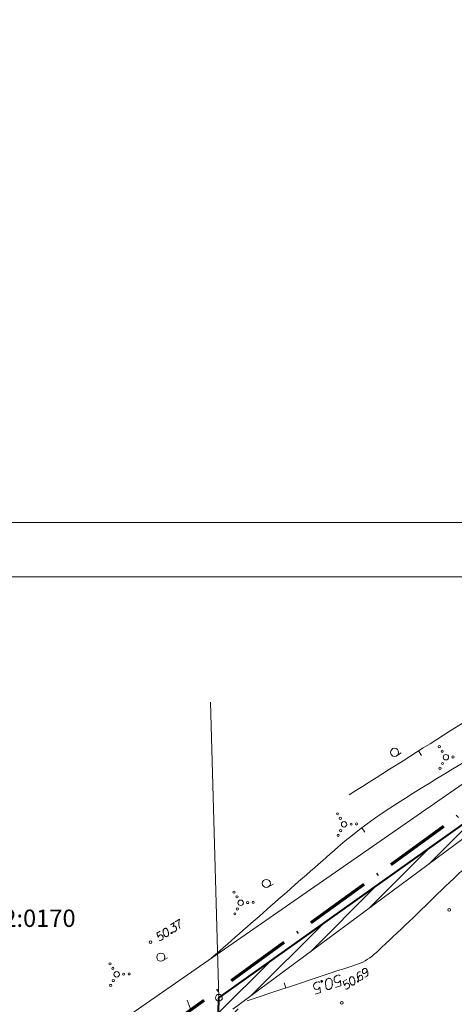
# Model space of a CAD drawing. Extents: x -6055112 to 7154016, y -22889 to 13186239.
# Drawn here: x 549459 to 549499, y 6581726 to 6581817 of the extents above; entities that cross this region are included whole.
import ezdxf

# ---------------------------------------------------------------- set-up
doc = ezdxf.new("R2010")
doc.units = 0
doc.header["$MEASUREMENT"] = 0
doc.linetypes.add('ACAD_ISO10W100', pattern=[18, 12, -3, 0, -3])
for name, color, linetype, lineweight in [('49', 7, 'Continuous', 5), ('50', 7, 'Continuous', 5), ('KP_OHULIIN', 7, 'Continuous', 5), ('Plala piir', 7, 'ACAD_ISO10W100', 70), ('PUNANEPIIR', 7, 'Continuous', 5), ('PUNKTI_H', 7, 'Continuous', 5), ('PUUD', 7, 'Continuous', 5), ('VEEKOGU2', 7, 'Continuous', 5), ('YLDINFO', 7, 'Continuous', 5)]:
    doc.layers.add(name, color=color, linetype=linetype, lineweight=lineweight)
doc.layers.add('Teeservituut', color=7, linetype='CONTINUOUS')

msp = doc.modelspace()

# ---------------------------------------------------------------- hatches: boundary and pattern name
at = {"layer": 'Teeservituut'}
h = msp.add_hatch(dxfattribs=at)
h.set_pattern_fill('_USER', angle=45, style=0, pattern_type=0)
h.set_pattern_definition([(45, (0, 0), (-0.70710678119, 0.70710678119), [])])
h.paths.add_polyline_path([(549517.091, 6581753.871), (549525.136, 6581759.672), (549525.243, 6581761.063, -0.222657), (549525.013, 6581761.193), (549477.213, 6581727.264, -0.155557), (549477.27, 6581727.083, -0.420768), (549476.951, 6581726.771), (549476.912, 6581725.039), (549477.378, 6581725.384), (549476.418, 6581682.665), (549477.26, 6581682.646), (549478.235, 6581726.019), (549499.438, 6581741.72)])
h.paths.add_polyline_path([(549478.743, 6581726.395), (549478.235, 6581726.019), (549477.26, 6581682.646), (549477.76, 6581682.635)])
h.paths.add_polyline_path([(549477.016, 6581703.852), (549480.816, 6581703.852), (549480.816, 6581702.052), (549477.016, 6581702.052)], flags=24)

# ---------------------------------------------------------------- linework, layer by layer
at = {"layer": '49', "color": 254, "linetype": 'CONTINUOUS', "lineweight": 0}
for p, q in [((549495.362, 6581749.809), (549495.635, 6581749.39)), ((549490.128, 6581742.73), (549490.418, 6581742.322)), ((549483.125, 6581727.989), (549482.972, 6581728.46))]:
    msp.add_line(p, q, dxfattribs=at)
for points in [[(549485.839, 6581727.421), (549486.309, 6581727.573), (549486.276, 6581728.06), (549486.096, 6581727.877), (549485.97, 6581727.833), (549485.841, 6581727.87), (549485.759, 6581727.925), (549485.707, 6581728.046), (549485.681, 6581728.183), (549485.709, 6581728.307), (549485.788, 6581728.427), (549485.96, 6581728.51), (549486.094, 6581728.559), (549486.172, 6581728.549), (549486.258, 6581728.485)], [(549486.474, 6581728.537), (549486.434, 6581728.524), (549486.407, 6581728.531), (549486.377, 6581728.559), (549486.364, 6581728.598), (549486.379, 6581728.631), (549486.391, 6581728.65), (549486.43, 6581728.663), (549486.458, 6581728.657), (549486.491, 6581728.642), (549486.503, 6581728.603), (549486.494, 6581728.561), (549486.474, 6581728.537)], [(549487.141, 6581727.846), (549487.158, 6581727.856), (549487.192, 6581727.877), (549487.226, 6581727.899), (549487.243, 6581727.909), (549487.272, 6581727.939), (549487.309, 6581727.974), (549487.346, 6581728.009), (549487.369, 6581728.047), (549487.379, 6581728.088), (549487.397, 6581728.135), (549487.406, 6581728.176), (549487.411, 6581728.226), (549487.412, 6581728.262), (549487.416, 6581728.312), (549487.413, 6581728.393), (549487.397, 6581728.512), (549487.383, 6581728.61), (549487.358, 6581728.688), (549487.329, 6581728.753), (549487.275, 6581728.802), (549487.24, 6581728.839), (549487.188, 6581728.865), (549487.136, 6581728.892), (549487.105, 6581728.885), (549487.061, 6581728.88), (549487.022, 6581728.868), (549486.971, 6581728.836), (549486.92, 6581728.804), (549486.891, 6581728.774), (549486.856, 6581728.717), (549486.841, 6581728.684), (549486.818, 6581728.646), (549486.803, 6581728.613), (549486.797, 6581728.586), (549486.793, 6581728.536), (549486.79, 6581728.522), (549486.794, 6581728.477), (549486.79, 6581728.428), (549486.785, 6581728.378), (549486.793, 6581728.347), (549486.795, 6581728.325), (549486.794, 6581728.289), (549486.8, 6581728.222), (549486.804, 6581728.178), (549486.809, 6581728.133), (549486.818, 6581728.08), (549486.833, 6581728.019), (549486.84, 6581727.988), (549486.856, 6581727.962), (549486.872, 6581727.937), (549486.916, 6581727.905), (549486.945, 6581727.876), (549486.978, 6581727.862), (549487.011, 6581727.847), (549487.047, 6581727.846), (549487.075, 6581727.839), (549487.097, 6581727.841), (549487.141, 6581727.846)], [(549487.716, 6581728.04), (549488.187, 6581728.192), (549488.162, 6581728.684), (549487.982, 6581728.501), (549487.856, 6581728.457), (549487.727, 6581728.494), (549487.645, 6581728.549), (549487.585, 6581728.665), (549487.567, 6581728.807), (549487.587, 6581728.926), (549487.665, 6581729.046), (549487.837, 6581729.129), (549487.971, 6581729.178), (549488.049, 6581729.167), (549488.13, 6581729.112)]]:
    msp.add_lwpolyline(points, dxfattribs=at)
for points, knots in [([(549462.38, 6581691.725), (549462.813, 6581694.988), (549463.247, 6581698.25), (549463.681, 6581701.512), (549464.112, 6581704.755), (549472.2, 6581699.289), (549473.487, 6581701.897), (549474.856, 6581704.67), (549472.577, 6581709.3), (549474.263, 6581712.299), (549474.948, 6581713.517), (549475.578, 6581714.994), (549476.802, 6581715.69), (549480.953, 6581718.05), (549485.362, 6581720.002), (549489.577, 6581722.269), (549490.766, 6581722.908), (549491.871, 6581723.7), (549493.091, 6581724.288), (549493.76, 6581724.61), (549494.507, 6581723.567), (549495.232, 6581723.692), (549499.826, 6581724.486), (549504.357, 6581725.976), (549508.998, 6581726.646), (549510.154, 6581726.813), (549511.313, 6581726.958), (549512.47, 6581727.129), (549513.557, 6581727.289), (549514.611, 6581727.469), (549515.714, 6581727.694), (549518.582, 6581728.278), (549521.181, 6581729.603), (549523.582, 6581731.066), (549525.421, 6581732.186), (549527.083, 6581733.612), (549528.287, 6581735.633), (549529.988, 6581738.49), (549531.019, 6581741.176), (549532.05, 6581744.104), (549532.965, 6581746.706), (549533.548, 6581749.389), (549534.551, 6581751.952), (549536.419, 6581756.725), (549538.469, 6581761.426), (549541.061, 6581765.844)], [0, 0, 0, 0, 0.0769971, 0.0769971, 0.0769971, 0.1535312, 0.1535312, 0.1535312, 0.2348767, 0.2348767, 0.2348767, 0.2679119, 0.2679119, 0.2679119, 0.379975, 0.379975, 0.379975, 0.4115816, 0.4115816, 0.4115816, 0.4289145, 0.4289145, 0.4289145, 0.5387196, 0.5387196, 0.5387196, 0.5660541, 0.5660541, 0.5660541, 0.5917309, 0.5917309, 0.5917309, 0.6584946, 0.6584946, 0.6584946, 0.70963, 0.70963, 0.70963, 0.7819184, 0.7819184, 0.7819184, 0.8461563, 0.8461563, 0.8461563, 0.9658003, 0.9658003, 0.9658003, 0.9658003]), ([(549522.653, 6581765.844), (549522.406, 6581765.48), (549522.159, 6581765.119), (549521.792, 6581764.898), (549518.285, 6581762.787), (549514.672, 6581760.825), (549511.067, 6581758.869), (549509.653, 6581758.101), (549508.232, 6581757.344), (549506.821, 6581756.569), (549504.156, 6581755.105), (549501.473, 6581753.67), (549498.904, 6581752.046), (549495.588, 6581749.95), (549492.271, 6581747.854), (549488.955, 6581745.758)], [0.3588386, 0.3588386, 0.3588386, 0.3588386, 0.3798357, 0.3798357, 0.3798357, 0.5805209, 0.5805209, 0.5805209, 0.659295, 0.659295, 0.659295, 0.8080098, 0.8080098, 0.8080098, 1, 1, 1, 1]), ([(549479.572, 6581726.807), (549482.961, 6581727.93), (549486.351, 6581729.054), (549489.741, 6581730.177), (549491.041, 6581730.609), (549491.979, 6581731.767), (549492.992, 6581732.693), (549495.037, 6581734.561), (549496.966, 6581736.543), (549498.983, 6581738.429), (549499.181, 6581738.614), (549499.375, 6581738.833), (549499.622, 6581738.934), (549500.489, 6581739.289), (549501.523, 6581738.614), (549502.471, 6581738.639), (549502.878, 6581738.65), (549503.285, 6581738.648), (549503.697, 6581738.734), (549507.53, 6581739.527), (549510.979, 6581741.107), (549514.436, 6581742.684), (549516.502, 6581743.627), (549518.703, 6581744.6), (549520.204, 6581746.36), (549522.201, 6581748.7), (549522.81, 6581751.885), (549524.604, 6581754.321), (549525.512, 6581755.553), (549526.427, 6581756.789), (549527.382, 6581757.99), (549528.671, 6581759.613), (549530.301, 6581760.984), (549531.371, 6581762.759), (549531.869, 6581763.585), (549532.367, 6581764.411), (549532.865, 6581765.237)], [0, 0, 0, 0, 0.154996, 0.154996, 0.154996, 0.214467, 0.214467, 0.214467, 0.334465, 0.334465, 0.334465, 0.346256, 0.346256, 0.346256, 0.387699, 0.387699, 0.387699, 0.405495, 0.405495, 0.405495, 0.571036, 0.571036, 0.571036, 0.670001, 0.670001, 0.670001, 0.801603, 0.801603, 0.801603, 0.868187, 0.868187, 0.868187, 0.958136, 0.958136, 0.958136, 1, 1, 1, 1]), ([(549514.49, 6581757.977), (549509.409, 6581754.849), (549504.328, 6581751.721), (549499.246, 6581748.593), (549495.378, 6581746.212), (549491.366, 6581743.963), (549487.95, 6581740.968), (549484.062, 6581737.56), (549480.174, 6581734.152), (549476.286, 6581730.744)], [0, 0, 0, 0, 0.380536, 0.380536, 0.380536, 0.670256, 0.670256, 0.670256, 1, 1, 1, 1]), ([(549455.942, 6581663.022), (549457.04, 6581662.812), (549458.138, 6581662.602), (549459.236, 6581662.392), (549459.512, 6581662.34), (549459.814, 6581662.491), (549460.032, 6581662.666), (549460.59, 6581663.112), (549461.135, 6581663.582), (549461.674, 6581664.057), (549466.203, 6581668.05), (549470.774, 6581671.911), (549475.006, 6581676.256), (549478.558, 6581679.902), (549480.464, 6581684.864), (549481.873, 6581689.78), (549482.201, 6581690.926), (549482.46, 6581692.065), (549482.723, 6581693.212), (549483.273, 6581695.603), (549483.19, 6581697.876), (549484.091, 6581700.458), (549485.213, 6581703.672), (549487.47, 6581706.066), (549490.304, 6581707.217), (549492.332, 6581708.041), (549494.365, 6581708.859), (549496.4, 6581709.67), (549500.857, 6581711.447), (549505.31, 6581713.226), (549509.77, 6581714.994), (549510.992, 6581715.479), (549512.225, 6581715.932), (549513.498, 6581716.274), (549513.718, 6581716.333), (549513.94, 6581716.375), (549514.163, 6581716.419), (549516.239, 6581716.82), (549518.321, 6581717.157), (549520.403, 6581717.547), (549521.567, 6581717.765), (549522.741, 6581717.983), (549523.844, 6581718.4), (549524.246, 6581718.552), (549524.577, 6581718.858), (549524.901, 6581719.143), (549525.657, 6581719.808), (549526.4, 6581720.485), (549527.123, 6581721.192), (549530.251, 6581724.247), (549533.399, 6581727.232), (549536.008, 6581730.788), (549537.96, 6581733.45), (549539.442, 6581736.357), (549540.788, 6581739.329), (549541.277, 6581740.409), (549541.765, 6581741.488), (549542.254, 6581742.568)], [0, 0, 0, 0, 0.026645, 0.026645, 0.026645, 0.033331, 0.033331, 0.033331, 0.05043, 0.05043, 0.05043, 0.193978, 0.193978, 0.193978, 0.314466, 0.314466, 0.314466, 0.342556, 0.342556, 0.342556, 0.401134, 0.401134, 0.401134, 0.474061, 0.474061, 0.474061, 0.526264, 0.526264, 0.526264, 0.640587, 0.640587, 0.640587, 0.671901, 0.671901, 0.671901, 0.677303, 0.677303, 0.677303, 0.727679, 0.727679, 0.727679, 0.75584, 0.75584, 0.75584, 0.766103, 0.766103, 0.766103, 0.790112, 0.790112, 0.790112, 0.894001, 0.894001, 0.894001, 0.971754, 0.971754, 0.971754, 1, 1, 1, 1])]:
    msp.add_open_spline(points, degree=3, knots=knots, dxfattribs=at)
at = {"layer": '50', "color": 7, "linetype": 'Continuous', "lineweight": 5}
for p, q in [((549411.744, 6581770.844), (549682.588, 6581770.844)), ((549421.744, 6581765.844), (549677.588, 6581765.844))]:
    msp.add_line(p, q, dxfattribs=at)
at = {"layer": '50', "color": 12, "linetype": 'CONTINUOUS', "lineweight": 0}
msp.add_line((549477.097, 6581726.805), (549477.114, 6581726.815), dxfattribs=at)
msp.add_circle((549476.958, 6581727.083), 0.313, dxfattribs=at)
at = {"layer": 'Plala piir', "color": 7, "linetype": 'ACAD_ISO10W100', "lineweight": 70, "ltscale": 0.5}
msp.add_line((549527.137, 6581764.219), (549472.726, 6581724.765), dxfattribs=at)
at = {"layer": 'PUNANEPIIR', "color": 1, "linetype": 'CONTINUOUS', "lineweight": 40}
msp.add_line((549476.958, 6581727.083), (549525.267, 6581761.374), dxfattribs=at)
at = {"layer": 'PUNANEPIIR', "color": 12, "linetype": 'CONTINUOUS', "lineweight": 0}
msp.add_line((549476.958, 6581727.083), (549476.174, 6581754.304), dxfattribs=at)
at = {"layer": 'PUNANEPIIR', "color": 10, "linetype": 'CONTINUOUS', "lineweight": 40}
msp.add_line((549476.88, 6581723.603), (549476.958, 6581727.083), dxfattribs=at)
at = {"layer": 'PUNANEPIIR', "color": 10, "linetype": 'Continuous', "lineweight": 5}
msp.add_circle((549452.292, 6581675.166), 6604564.089, dxfattribs=at)
at = {"layer": 'PUNKTI_H', "color": 254, "linetype": 'CONTINUOUS', "lineweight": 0}
for points in [[(549472.492, 6581733.797), (549472.839, 6581734.014), (549472.784, 6581733.744), (549472.711, 6581733.616), (549472.804, 6581733.674), (549472.821, 6581733.684), (549472.835, 6581733.681), (549472.844, 6581733.687), (549472.866, 6581733.689), (549472.893, 6581733.682), (549472.907, 6581733.679), (549472.926, 6581733.667), (549472.945, 6581733.656), (549472.975, 6581733.627), (549473.005, 6581733.599), (549473.01, 6581733.59), (549473.026, 6581733.565), (549473.033, 6581733.534), (549473.041, 6581733.503), (549473.051, 6581733.486), (549473.053, 6581733.464), (549473.059, 6581733.455), (549473.056, 6581733.442), (549473.052, 6581733.428), (549473.055, 6581733.406), (549473.062, 6581733.375), (549473.05, 6581733.356), (549473.047, 6581733.342), (549473.041, 6581733.314), (549473.029, 6581733.295), (549473.017, 6581733.276), (549473.006, 6581733.257), (549472.977, 6581733.228), (549472.952, 6581733.212), (549472.932, 6581733.187), (549472.898, 6581733.166), (549472.858, 6581733.153), (549472.841, 6581733.143), (549472.819, 6581733.141), (549472.802, 6581733.13), (549472.775, 6581733.136), (549472.761, 6581733.14), (549472.725, 6581733.141), (549472.697, 6581733.147)], [(549472.933, 6581734.072), (549473.331, 6581734.321), (549473.322, 6581734.28), (549473.273, 6581734.037), (549473.261, 6581733.83), (549473.303, 6581733.631), (549473.364, 6581733.458)], [(549471.559, 6581733.214), (549471.245, 6581733.018), (549471.346, 6581732.668), (549471.448, 6581732.826), (549471.532, 6581732.879), (549471.635, 6581732.884), (549471.701, 6581732.855), (549471.771, 6581732.78), (549471.807, 6581732.685), (549471.807, 6581732.591), (549471.776, 6581732.489), (549471.668, 6581732.398), (549471.575, 6581732.339), (549471.522, 6581732.33), (549471.442, 6581732.363)], [(549471.94, 6581733.452), (549471.932, 6581733.447), (549471.912, 6581733.423), (549471.886, 6581733.407), (549471.883, 6581733.393), (549471.863, 6581733.369), (549471.84, 6581733.331), (549471.825, 6581733.298), (549471.81, 6581733.265), (549471.804, 6581733.237), (549471.811, 6581733.206), (549471.81, 6581733.17), (549471.814, 6581733.126), (549471.816, 6581733.104), (549471.829, 6581733.064), (549471.839, 6581733.011), (549471.869, 6581732.925), (549471.898, 6581732.86), (549471.935, 6581732.801), (549471.97, 6581732.763), (549472.014, 6581732.732), (549472.046, 6581732.717), (549472.088, 6581732.707), (549472.129, 6581732.698), (549472.146, 6581732.708), (549472.185, 6581732.721), (549472.202, 6581732.732), (549472.239, 6581732.767), (549472.268, 6581732.796), (549472.283, 6581732.829), (549472.301, 6581732.876), (549472.312, 6581732.895), (549472.322, 6581732.936), (549472.32, 6581732.958), (549472.326, 6581732.986), (549472.319, 6581733.017), (549472.314, 6581733.025), (549472.306, 6581733.056), (549472.307, 6581733.092), (549472.294, 6581733.131), (549472.284, 6581733.148), (549472.282, 6581733.17), (549472.28, 6581733.193), (549472.256, 6581733.249), (549472.24, 6581733.274), (549472.233, 6581733.305), (549472.22, 6581733.344), (549472.194, 6581733.387), (549472.183, 6581733.404), (549472.173, 6581733.421), (549472.148, 6581733.441), (549472.115, 6581733.456), (549472.088, 6581733.462), (549472.069, 6581733.474), (549472.033, 6581733.475), (549472.01, 6581733.473), (549471.988, 6581733.47), (549471.971, 6581733.46), (549471.94, 6581733.452)], [(549472.556, 6581733.071), (549472.582, 6581733.087), (549472.596, 6581733.083), (549472.623, 6581733.077), (549472.639, 6581733.052), (549472.638, 6581733.016), (549472.635, 6581733.002), (549472.609, 6581732.986), (549472.587, 6581732.984), (549472.554, 6581732.999), (549472.538, 6581733.024), (549472.545, 6581733.052), (549472.556, 6581733.071)], [(549490.002, 6581729.457), (549489.928, 6581729.481), (549489.875, 6581729.471), (549489.799, 6581729.424), (549489.767, 6581729.38), (549489.744, 6581729.342), (549489.724, 6581729.318), (549489.706, 6581729.177), (549489.72, 6581729.021), (549489.746, 6581728.943), (549489.819, 6581728.788), (549489.867, 6581728.711), (549489.9, 6581728.697), (549489.968, 6581728.681), (549489.991, 6581728.683), (549490.052, 6581728.698), (549490.112, 6581728.735), (549490.157, 6581728.775), (549490.186, 6581728.805), (549490.21, 6581728.879), (549490.208, 6581728.996), (549490.199, 6581729.049), (549490.172, 6581729.091), (549490.104, 6581729.143), (549490.071, 6581729.158), (549490.027, 6581729.153), (549489.957, 6581729.133), (549489.906, 6581729.102), (549489.866, 6581729.053), (549489.842, 6581729.015), (549489.796, 6581728.938), (549489.786, 6581728.897), (549489.78, 6581728.869)], [(549490.4, 6581729.009), (549490.474, 6581728.985), (549490.527, 6581728.994), (549490.595, 6581729.037), (549490.635, 6581729.086), (549490.659, 6581729.124), (549490.679, 6581729.148), (549490.697, 6581729.289), (549490.682, 6581729.445), (549490.648, 6581729.518), (549490.583, 6581729.678), (549490.536, 6581729.754), (549490.494, 6581729.764), (549490.434, 6581729.785), (549490.412, 6581729.783), (549490.35, 6581729.768), (549490.282, 6581729.726), (549490.237, 6581729.686), (549490.208, 6581729.656), (549490.184, 6581729.582), (549490.186, 6581729.465), (549490.204, 6581729.417), (549490.23, 6581729.375), (549490.298, 6581729.323), (549490.331, 6581729.308), (549490.376, 6581729.312), (549490.446, 6581729.333), (549490.496, 6581729.364), (549490.537, 6581729.413), (549490.56, 6581729.451), (549490.598, 6581729.522), (549490.616, 6581729.569), (549490.623, 6581729.596)], [(549488.739, 6581728.761), (549488.425, 6581728.565), (549488.526, 6581728.216), (549488.628, 6581728.373), (549488.712, 6581728.426), (549488.815, 6581728.432), (549488.881, 6581728.402), (549488.951, 6581728.328), (549488.987, 6581728.232), (549488.987, 6581728.138), (549488.956, 6581728.036), (549488.848, 6581727.945), (549488.755, 6581727.887), (549488.702, 6581727.877), (549488.622, 6581727.91)], [(549489.121, 6581729), (549489.112, 6581728.995), (549489.092, 6581728.97), (549489.066, 6581728.954), (549489.063, 6581728.941), (549489.043, 6581728.916), (549489.02, 6581728.878), (549489.005, 6581728.845), (549488.99, 6581728.812), (549488.984, 6581728.785), (549488.991, 6581728.754), (549488.99, 6581728.718), (549488.994, 6581728.673), (549488.996, 6581728.651), (549489.009, 6581728.612), (549489.019, 6581728.559), (549489.049, 6581728.472), (549489.078, 6581728.407), (549489.115, 6581728.348), (549489.15, 6581728.311), (549489.194, 6581728.279), (549489.226, 6581728.264), (549489.268, 6581728.255), (549489.309, 6581728.245), (549489.326, 6581728.256), (549489.365, 6581728.268), (549489.382, 6581728.279), (549489.419, 6581728.314), (549489.448, 6581728.344), (549489.463, 6581728.377), (549489.481, 6581728.423), (549489.493, 6581728.442), (549489.502, 6581728.484), (549489.5, 6581728.506), (549489.506, 6581728.533), (549489.499, 6581728.564), (549489.494, 6581728.573), (549489.486, 6581728.603), (549489.487, 6581728.639), (549489.475, 6581728.679), (549489.464, 6581728.696), (549489.462, 6581728.718), (549489.46, 6581728.74), (549489.436, 6581728.796), (549489.42, 6581728.822), (549489.413, 6581728.852), (549489.4, 6581728.892), (549489.374, 6581728.934), (549489.363, 6581728.951), (549489.353, 6581728.968), (549489.328, 6581728.988), (549489.295, 6581729.003), (549489.268, 6581729.009), (549489.249, 6581729.021), (549489.213, 6581729.022), (549489.19, 6581729.02), (549489.168, 6581729.018), (549489.151, 6581729.007), (549489.121, 6581729)], [(549489.736, 6581728.618), (549489.762, 6581728.634), (549489.776, 6581728.631), (549489.803, 6581728.625), (549489.819, 6581728.599), (549489.818, 6581728.563), (549489.815, 6581728.549), (549489.789, 6581728.533), (549489.767, 6581728.531), (549489.734, 6581728.546), (549489.718, 6581728.572), (549489.725, 6581728.599), (549489.736, 6581728.618)]]:
    msp.add_lwpolyline(points, dxfattribs=at)
for centre in [(549498.173, 6581735.176), (549470.652, 6581732.211), (549488.282, 6581726.624)]:
    msp.add_circle(centre, 0.125, dxfattribs=at)
at = {"layer": 'PUUD', "color": 253, "linetype": 'CONTINUOUS', "lineweight": 0}
for p, q in [((549493.342, 6581749.361), (549493.766, 6581749.626)), ((549481.535, 6581737.29), (549481.959, 6581737.555)), ((549471.803, 6581730.501), (549472.227, 6581730.766))]:
    msp.add_line(p, q, dxfattribs=at)
for centre, radius in [((549497.269, 6581750.203), 0.1), ((549493.15, 6581749.676), 0.375), ((549497.534, 6581749.779), 0.1), ((549497.879, 6581749.228), 0.25), ((549497.572, 6581748.653), 0.1), ((549498.53, 6581749.252), 0.1), ((549497.335, 6581748.21), 0.1), ((549487.884, 6581744.021), 0.1), ((549488.149, 6581743.597), 0.1), ((549488.493, 6581743.046), 0.25), ((549489.145, 6581743.07), 0.1), ((549489.646, 6581743.088), 0.1), ((549487.95, 6581742.028), 0.1), ((549488.186, 6581742.471), 0.1), ((549481.334, 6581737.609), 0.375), ((549478.356, 6581736.798), 0.1), ((549478.621, 6581736.374), 0.1), ((549478.965, 6581735.822), 0.25), ((549479.617, 6581735.846), 0.1), ((549480.118, 6581735.865), 0.1), ((549478.422, 6581734.805), 0.1), ((549478.658, 6581735.247), 0.1), ((549471.608, 6581730.821), 0.375), ((549466.923, 6581730.209), 0.1), ((549467.188, 6581729.785), 0.1), ((549467.533, 6581729.234), 0.25), ((549467.226, 6581728.659), 0.1), ((549468.184, 6581729.258), 0.1), ((549468.686, 6581729.277), 0.1), ((549466.99, 6581728.217), 0.1)]:
    msp.add_circle(centre, radius, dxfattribs=at)
at = {"layer": 'VEEKOGU2', "color": 253, "linetype": 'CONTINUOUS', "lineweight": 0}
msp.add_line((549459.458, 6581719.084), (549499.432, 6581746.787), dxfattribs=at)
at = {"layer": 'VEEKOGU2', "color": 7, "linetype": 'CONTINUOUS', "lineweight": 0}
msp.add_line((549499.438, 6581741.72), (549478.235, 6581726.019), dxfattribs=at)
at = {"layer": 'YLDINFO', "color": 253, "linetype": 'CONTINUOUS', "lineweight": 0}
msp.add_line((549474.024, 6581726.854), (549474.395, 6581725.883), dxfattribs=at)

# ---------------------------------------------------------------- texts
at = {"layer": 'KP_OHULIIN', "color": 210, "linetype": 'CONTINUOUS', "lineweight": 5, "insert": (549448.002, 6581735.202), "char_height": 1.6, "width": 18.0845, "attachment_point": 1}
msp.add_mtext('{\\fTahoma|b0|i0|c186|p34;\\C7;65301:002:0170\\PLooaru}', dxfattribs=at)

doc.saveas('drawing.dxf')
